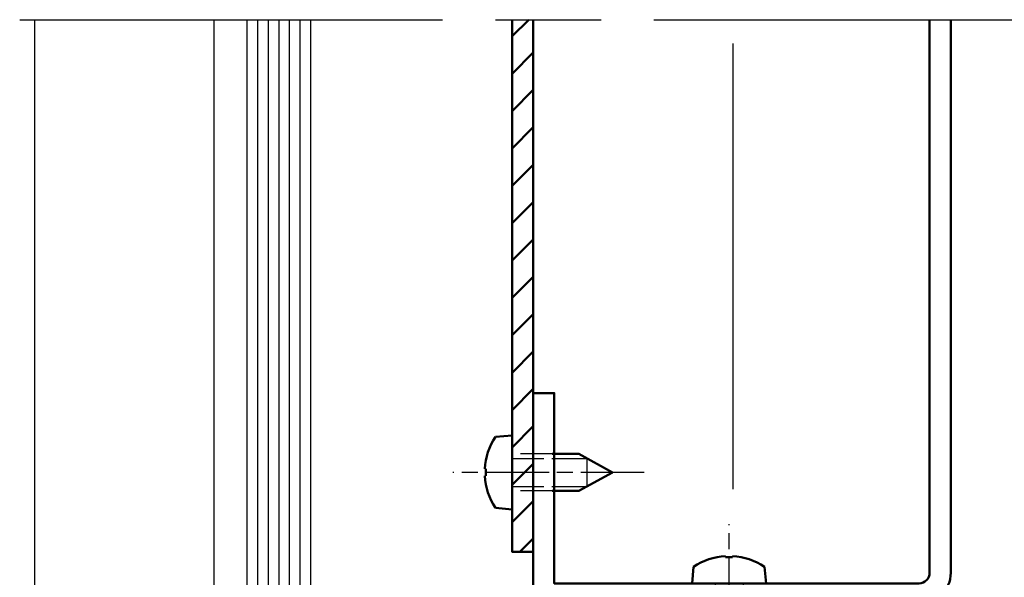
# Model space of a CAD drawing. Units: millimetres. Extents: x 4789 to 4998, y 1233 to 1530.
# Drawn here: x 4844 to 4872, y 1292 to 1308 of the extents above; entities that cross this region are included whole.
import ezdxf

# ---------------------------------------------------------------- set-up
doc = ezdxf.new("R2010")
doc.units = ezdxf.units.MM
for name, pattern in [('AM_ISO02W050', [7.5, 6, -1.5]), ('AM_ISO02W050x2', [3.75, 3, -0.75]), ('AM_ISO08W050', [18, 12, -1.5, 3, -1.5]), ('AM_ISO08W050x2', [9, 6, -0.75, 1.5, -0.75])]:
    doc.linetypes.add(name, pattern=pattern)
for name, color, linetype, lineweight in [('Aislamiento', 4, 'ISOLAMENTO', 25), ('AM_0N', 7, 'Continuous', 50), ('AM_3N', 86, 'AM_ISO02W050', 25), ('AM_4N', 3, 'Continuous', 25), ('AM_7', 4, 'AM_ISO08W050', 25), ('AM_7N', 4, 'AM_ISO08W050', 25), ('Lamina', 31, 'Continuous', 50)]:
    doc.layers.add(name, color=color, linetype=linetype, lineweight=lineweight)
doc.layers.add('Vidrio', color=140, linetype='Continuous')
doc.linetypes.add('ISOLAMENTO', pattern='A,0.00254,-2.54,[134,ltypeshp.shx,S=2.54,R=0,X=-2.54,Y=0],-5.08,[134,ltypeshp.shx,S=2.54,R=180,X=2.54,Y=0],-2.54', length=10.16254)

# ---------------------------------------------------------------- blocks, each defined once
blk = doc.blocks.new('*U66')
at = {"layer": 'AM_0N'}
for p, q in [((1394.66, 1004.499), (1394.66, 1004.378)), ((1395.32, 1004.378), (1394.66, 1004.378)), ((1395.32, 1004.499), (1395.32, 1004.378)), ((1391.49, 1001.908), (1391.627, 1003.477)), ((1398.49, 1001.908), (1398.353, 1003.477)), ((1391.49, 1001.908), (1393.24, 1001.908)), ((1396.74, 1001.908), (1393.24, 1001.908)), ((1396.74, 1001.908), (1398.49, 1001.908)), ((1393.24, 995.608), (1393.24, 998.108)), ((1396.74, 995.608), (1396.74, 998.108)), ((1393.24, 995.608), (1394.99, 992.408)), ((1396.74, 995.608), (1394.99, 992.408))]:
    blk.add_line(p, q, dxfattribs=at)
for start, end in [(93.15286, 124.08716), (55.91284, 86.84714)]:
    blk.add_arc((1394.99, 998.508), 6, start, end, dxfattribs=at)
at = {"layer": 'AM_3N', "linetype": 'AM_ISO02W050x2'}
for p, q in [((1393.24, 998.108), (1393.24, 1001.908)), ((1393.67, 1001.908), (1393.67, 998.108)), ((1396.31, 1001.908), (1396.31, 998.108)), ((1396.74, 998.108), (1396.74, 1001.908))]:
    blk.add_line(p, q, dxfattribs=at)
at = {"layer": 'AM_4N'}
for p, q in [((1393.67, 998.108), (1393.67, 994.822)), ((1396.31, 998.108), (1396.31, 994.822)), ((1396.31, 994.822), (1393.67, 994.822))]:
    blk.add_line(p, q, dxfattribs=at)
at = {"layer": 'AM_7N', "linetype": 'AM_ISO08W050x2'}
blk.add_line((1394.99, 989.408), (1394.99, 1007.508), dxfattribs=at)
blk = doc.blocks.new('*U65')
at = {"layer": 'AM_0N'}
for p, q in [((1394.66, 1004.499), (1394.66, 1004.378)), ((1395.32, 1004.378), (1394.66, 1004.378)), ((1395.32, 1004.499), (1395.32, 1004.378)), ((1391.49, 1001.908), (1391.627, 1003.477)), ((1398.49, 1001.908), (1398.353, 1003.477)), ((1391.49, 1001.908), (1393.24, 1001.908)), ((1396.74, 1001.908), (1393.24, 1001.908)), ((1396.74, 1001.908), (1398.49, 1001.908)), ((1393.24, 995.608), (1393.24, 998.108)), ((1396.74, 995.608), (1396.74, 998.108)), ((1393.24, 995.608), (1394.99, 992.408)), ((1396.74, 995.608), (1394.99, 992.408))]:
    blk.add_line(p, q, dxfattribs=at)
for start, end in [(93.15286, 124.08716), (55.91284, 86.84714)]:
    blk.add_arc((1394.99, 998.508), 6, start, end, dxfattribs=at)
at = {"layer": 'AM_3N', "linetype": 'AM_ISO02W050x2'}
for p, q in [((1393.24, 998.108), (1393.24, 1001.908)), ((1393.67, 1001.908), (1393.67, 998.108)), ((1396.31, 1001.908), (1396.31, 998.108)), ((1396.74, 998.108), (1396.74, 1001.908))]:
    blk.add_line(p, q, dxfattribs=at)
at = {"layer": 'AM_4N'}
for p, q in [((1393.67, 998.108), (1393.67, 994.822)), ((1396.31, 998.108), (1396.31, 994.822)), ((1396.31, 994.822), (1393.67, 994.822))]:
    blk.add_line(p, q, dxfattribs=at)
at = {"layer": 'AM_7N', "linetype": 'AM_ISO08W050x2'}
blk.add_line((1394.99, 989.408), (1394.99, 1007.508), dxfattribs=at)

msp = doc.modelspace()

# ---------------------------------------------------------------- hatches: boundary and pattern name
at = {"layer": 'Lamina'}
h = msp.add_hatch(dxfattribs=at)
h.set_pattern_fill('_U', color=256, scale=0.75, angle=45, style=0, pattern_type=0)
h.set_pattern_definition([(45, (1308.6795, 146.3856), (-0.53033009, 0.53033009), [])])
h.paths.add_polyline_path([(4857.614, 1308.246), (4857.614, 1293.149), (4858.214, 1293.149), (4858.214, 1294.238), (4858.214, 1297.649), (4858.214, 1297.649), (4858.214, 1308.246)])

# ---------------------------------------------------------------- linework, layer by layer
for points in [[(4844.062, 1308.246), (4844.062, 1267.083)], [(4849.162, 1290.164), (4849.162, 1308.246)], [(4849.162, 1290.897), (4849.162, 1302.039)]]:
    msp.add_lwpolyline(points)
at = {"layer": 'Aislamiento', "linetype": 'ISOLAMENTO', "ltscale": 1.5}
msp.add_lwpolyline([(4863.886, 1294.926), (4863.886, 1307.568)], dxfattribs=at)
at = {"layer": 'AM_7'}
msp.add_line((4843.642, 1308.246), (4901.094, 1308.246), dxfattribs=at)
at = {"layer": 'Lamina', "color": 31, "linetype": 'Continuous'}
msp.add_lwpolyline([(4857.614, 1308.246), (4857.614, 1293.149), (4858.214, 1293.149), (4858.214, 1308.246)], dxfattribs=at)
msp.add_lwpolyline([(4870.063, 1308.246), (4870.063, 1292.549, -0.414214), (4869.163, 1291.649), (4858.664, 1291.649, -0.414214), (4858.214, 1292.099), (4858.214, 1297.649), (4858.814, 1297.649), (4858.814, 1292.249), (4869.163, 1292.249, 0.414214), (4869.463, 1292.549), (4869.463, 1308.246)], format="xyb", dxfattribs=at)
at = {"layer": 'Vidrio'}
for p, q in [((4850.393, 1308.246), (4850.393, 1286.549)), ((4850.693, 1308.246), (4850.693, 1286.549)), ((4850.993, 1308.246), (4850.993, 1286.549)), ((4851.293, 1308.246), (4851.293, 1286.549)), ((4851.593, 1308.246), (4851.593, 1286.549))]:
    msp.add_line(p, q, dxfattribs=at)
msp.add_lwpolyline([(4851.893, 1308.246), (4851.893, 1286.549), (4851.893, 1286.549), (4850.393, 1286.549), (4850.093, 1286.849), (4850.093, 1308.246)], dxfattribs=at)

# ---------------------------------------------------------------- block references
at = {"xscale": 0.3, "yscale": 0.3, "zscale": 0.3, "rotation": 90}
msp.add_blockref('*U66', (5158.187, 876.902), dxfattribs=at)
at = {"xscale": 0.3, "yscale": 0.3, "zscale": 0.3}
msp.add_blockref('*U65', (4445.275, 991.677), dxfattribs=at)

doc.saveas('drawing.dxf')
